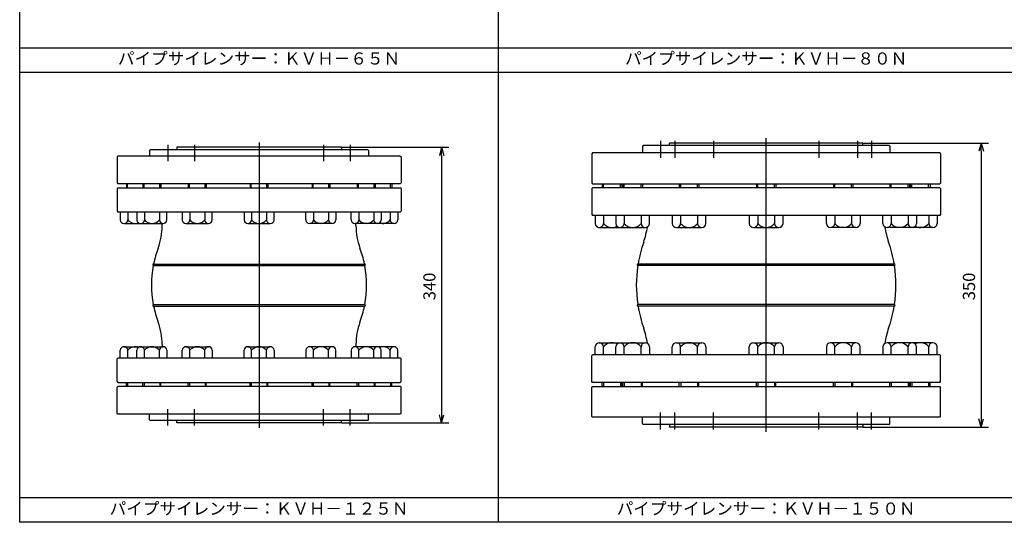
# Model space of a CAD drawing. Extents: x 40 to 1995, y 0 to 1420.
# Drawn here: x 40 to 1254, y 0 to 620 of the extents above; entities that cross this region are included whole.
import ezdxf
from ezdxf.enums import TextEntityAlignment as Align

# ---------------------------------------------------------------- set-up
doc = ezdxf.new("R2010")
doc.units = 0
doc.header["$LTSCALE"] = 40
doc.layers.get('0').update_dxf_attribs({"linetype": 'CONTINUOUS'})
doc.styles.get("Standard").update_dxf_attribs({"font": 'TXT', "bigfont": 'BIGFONT'})

msp = doc.modelspace()

# ---------------------------------------------------------------- linework, layer by layer
for p, q in [((40, 0), (40, 1420)), ((630, 0), (630, 1420)), ((40, 585), (1995, 585)), ((40, 555), (1995, 555)), ((960, 111.5), (960, 473.5)), ((222.5, 465.5), (222.5, 445.5)), ((436.5, 462.5), (233.5, 462.5)), ((233.5, 462.5), (233.5, 459.5)), ((255.5, 465.5), (255.5, 445.5)), ((335, 468.5), (335, 116.5)), ((414.5, 465.5), (414.5, 445.5)), ((436.5, 462.5), (436.5, 459.5)), ((437, 462.5), (569, 462.5)), ((447.5, 465.5), (447.5, 445.5)), ((560, 462.5), (557.3, 452.5)), ((560, 462.5), (562.7, 452.5)), ((560, 452.5), (560, 462.5)), ((808.5, 464.5), (807.5, 463.5)), ((807.5, 463.5), (807.5, 455.5)), ((1111.5, 464.5), (808.5, 464.5)), ((830, 470.5), (830, 449.5)), ((1079, 467.5), (841, 467.5)), ((841, 464.5), (841, 467.5)), ((847.4, 470.5), (847.4, 449.5)), ((895, 470.5), (895, 449.5)), ((1025, 470.5), (1025, 449.5)), ((1072.6, 470.5), (1072.6, 449.5)), ((1079, 464.5), (1079, 467.5)), ((1079.5, 467.5), (1234, 467.5)), ((1090, 470.5), (1090, 449.5)), ((1111.5, 464.5), (1112.5, 463.5)), ((1112.5, 463.5), (1112.5, 455.5)), ((1225, 467.5), (1222.3, 457.5)), ((1225, 467.5), (1227.7, 457.5)), ((1225, 457.5), (1225, 467.5)), ((161, 451.5), (160, 450.5)), ((160, 450.5), (160, 418.5)), ((509, 451.5), (161, 451.5)), ((201, 459.5), (200, 458.5)), ((200, 458.5), (200, 451.5)), ((469, 459.5), (201, 459.5)), ((469, 459.5), (470, 458.5)), ((470, 458.5), (470, 451.5)), ((509, 451.5), (510, 450.5)), ((510, 450.5), (510, 418.5)), ((560, 452.5), (560, 132.5)), ((746, 455.5), (745, 454.5)), ((745, 454.5), (745, 418.5)), ((1174, 455.5), (746, 455.5)), ((1174, 455.5), (1175, 454.5)), ((1175, 454.5), (1175, 418.5)), ((1225, 457.5), (1225, 127.5)), ((160, 418.5), (161, 417.5)), ((509, 417.5), (161, 417.5)), ((171.5, 417.5), (171.5, 412.5)), ((172.9, 412.5), (172.9, 417.5)), ((191.9, 417.5), (191.9, 412.5)), ((193.3, 412.5), (193.3, 417.5)), ((212.6, 412.5), (212.6, 417.5)), ((213.9, 417.5), (213.9, 412.5)), ((247.8, 417.5), (247.8, 412.5)), ((249.1, 412.5), (249.1, 417.5)), ((268.4, 412.5), (268.4, 417.5)), ((269.8, 417.5), (269.8, 412.5)), ((324, 417.5), (324, 412.5)), ((325.4, 412.5), (325.4, 417.5)), ((344.6, 412.5), (344.6, 417.5)), ((346, 417.5), (346, 412.5)), ((400.3, 417.5), (400.3, 412.5)), ((401.6, 412.5), (401.6, 417.5)), ((420.9, 412.5), (420.9, 417.5)), ((422.3, 417.5), (422.3, 412.5)), ((456.1, 417.5), (456.1, 412.5)), ((457.4, 412.5), (457.4, 417.5)), ((476.7, 412.5), (476.7, 417.5)), ((478.1, 417.5), (478.1, 412.5)), ((497.1, 412.5), (497.1, 417.5)), ((498.5, 417.5), (498.5, 412.5)), ((510, 418.5), (509, 417.5)), ((745, 418.5), (746, 417.5)), ((746, 417.5), (1174, 417.5)), ((758, 417.5), (758, 412.5)), ((759.7, 412.5), (759.7, 417.5)), ((780.3, 412.5), (780.3, 417.5)), ((782, 417.5), (782, 412.5)), ((783.5, 417.5), (783.5, 412.5)), ((785.1, 412.5), (785.1, 417.5)), ((805.8, 412.5), (805.8, 417.5)), ((807.5, 417.5), (807.5, 412.5)), ((853, 417.5), (853, 412.5)), ((854.7, 412.5), (854.7, 417.5)), ((875.3, 412.5), (875.3, 417.5)), ((877, 417.5), (877, 412.5)), ((948, 417.5), (948, 412.5)), ((949.7, 412.5), (949.7, 417.5)), ((970.3, 412.5), (970.3, 417.5)), ((972, 417.5), (972, 412.5)), ((1043, 417.5), (1043, 412.5)), ((1044.7, 412.5), (1044.7, 417.5)), ((1065.3, 412.5), (1065.3, 417.5)), ((1067, 417.5), (1067, 412.5)), ((1112.5, 417.5), (1112.5, 412.5)), ((1114.2, 412.5), (1114.2, 417.5)), ((1134.9, 412.5), (1134.9, 417.5)), ((1136.5, 417.5), (1136.5, 412.5)), ((1138, 417.5), (1138, 412.5)), ((1139.7, 412.5), (1139.7, 417.5)), ((1160.3, 412.5), (1160.3, 417.5)), ((1162, 417.5), (1162, 412.5)), ((1175, 418.5), (1174, 417.5)), ((160, 411.5), (161, 412.5)), ((160, 411.5), (160, 383.5)), ((161, 412.5), (509, 412.5)), ((510, 411.5), (509, 412.5)), ((510, 411.5), (510, 383.5)), ((746, 412.5), (745, 411.5)), ((745, 411.5), (745, 379.5)), ((1174, 412.5), (746, 412.5)), ((1174, 412.5), (1175, 411.5)), ((1175, 411.5), (1175, 379.5)), ((160, 383.5), (161, 382.5)), ((509, 382.5), (161, 382.5)), ((164, 382.5), (164, 372.9)), ((173.3, 382.5), (173.3, 372.9)), ((184.4, 382.5), (184.4, 372.9)), ((193.7, 382.5), (193.7, 372.9)), ((212.2, 382.5), (212.2, 372.9)), ((221.4, 372.9), (221.4, 382.5)), ((240.3, 382.5), (240.3, 372.9)), ((249.5, 382.5), (249.5, 372.9)), ((268, 382.5), (268, 372.9)), ((277.3, 372.9), (277.3, 382.5)), ((316.5, 382.5), (316.5, 372.9)), ((325.8, 382.5), (325.8, 372.9)), ((344.3, 382.5), (344.3, 372.9)), ((353.5, 372.9), (353.5, 382.5)), ((392.8, 372.9), (392.8, 382.5)), ((402, 382.5), (402, 372.9)), ((420.5, 382.5), (420.5, 372.9)), ((429.8, 382.5), (429.8, 372.9)), ((448.6, 372.9), (448.6, 382.5)), ((457.8, 382.5), (457.8, 372.9)), ((476.3, 382.5), (476.3, 372.9)), ((485.6, 382.5), (485.6, 372.9)), ((496.8, 382.5), (496.8, 372.9)), ((506, 382.5), (506, 372.9)), ((510, 383.5), (509, 382.5)), ((745, 379.5), (746, 378.5)), ((1174, 378.5), (746, 378.5)), ((749.2, 378.5), (749.2, 368.6)), ((759.6, 378.5), (759.6, 368.6)), ((774.7, 378.5), (774.7, 368.6)), ((785.1, 378.5), (785.1, 368.6)), ((805.8, 378.5), (805.8, 368.6)), ((816.2, 368.6), (816.2, 378.5)), ((844.2, 378.5), (844.2, 368.6)), ((854.6, 378.5), (854.6, 368.6)), ((875.4, 378.5), (875.4, 368.6)), ((885.8, 368.6), (885.8, 378.5)), ((939.2, 378.5), (939.2, 368.6)), ((949.6, 378.5), (949.6, 368.6)), ((970.4, 378.5), (970.4, 368.6)), ((980.8, 368.6), (980.8, 378.5)), ((1034.2, 368.6), (1034.2, 378.5)), ((1044.6, 378.5), (1044.6, 368.6)), ((1065.4, 378.5), (1065.4, 368.6)), ((1075.8, 378.5), (1075.8, 368.6)), ((1103.8, 368.6), (1103.8, 378.5)), ((1114.2, 378.5), (1114.2, 368.6)), ((1134.9, 378.5), (1134.9, 368.6)), ((1145.3, 378.5), (1145.3, 368.6)), ((1160.4, 378.5), (1160.4, 368.6)), ((1170.8, 378.5), (1170.8, 368.6)), ((1175, 379.5), (1174, 378.5)), ((168.6, 368.5), (196.4, 368.5)), ((189.1, 368.5), (216.8, 368.5)), ((215.5, 365.7), (215.5, 368.5)), ((244.9, 368.5), (272.6, 368.5)), ((321.1, 368.5), (348.9, 368.5)), ((425.1, 368.5), (397.4, 368.5)), ((480.9, 368.5), (453.2, 368.5)), ((454.5, 365.7), (454.5, 368.5)), ((501.4, 368.5), (473.6, 368.5)), ((754.4, 363.5), (785.6, 363.5)), ((779.9, 363.5), (811, 363.5)), ((849.4, 363.5), (880.6, 363.5)), ((944.4, 363.5), (975.6, 363.5)), ((1070.6, 363.5), (1039.4, 363.5)), ((1140.1, 363.5), (1109, 363.5)), ((1165.6, 363.5), (1134.4, 363.5)), ((204.7, 316.5), (465.3, 316.5)), ((204.9, 318.5), (465.1, 318.5)), ((1118.2, 316.5), (801.8, 316.5)), ((1117.9, 318.5), (802.1, 318.5)), ((204.7, 268.5), (465.3, 268.5)), ((1118.2, 268.5), (801.8, 268.5)), ((204.9, 266.5), (465.1, 266.5)), ((1117.9, 266.5), (802.1, 266.5)), ((215.5, 219.3), (215.5, 216.5)), ((454.5, 219.3), (454.5, 216.5)), ((754.4, 221.5), (785.6, 221.5)), ((779.9, 221.5), (811, 221.5)), ((849.4, 221.5), (880.6, 221.5)), ((944.4, 221.5), (975.6, 221.5)), ((1070.6, 221.5), (1039.4, 221.5)), ((1140.1, 221.5), (1109, 221.5)), ((1165.6, 221.5), (1134.4, 221.5)), ((164, 202.5), (164, 212.1)), ((168.6, 216.5), (196.4, 216.5)), ((173.3, 202.5), (173.3, 212.1)), ((184.4, 202.5), (184.4, 212.1)), ((189.1, 216.5), (216.8, 216.5)), ((193.7, 202.5), (193.7, 212.1)), ((212.2, 202.5), (212.2, 212.1)), ((221.4, 212.1), (221.4, 202.5)), ((240.3, 202.5), (240.3, 212.1)), ((244.9, 216.5), (272.6, 216.5)), ((249.5, 202.5), (249.5, 212.1)), ((268, 202.5), (268, 212.1)), ((277.3, 212.1), (277.3, 202.5)), ((316.5, 202.5), (316.5, 212.1)), ((321.1, 216.5), (348.9, 216.5)), ((325.8, 202.5), (325.8, 212.1)), ((344.3, 202.5), (344.3, 212.1)), ((353.5, 212.1), (353.5, 202.5)), ((392.8, 212.1), (392.8, 202.5)), ((425.1, 216.5), (397.4, 216.5)), ((402, 202.5), (402, 212.1)), ((420.5, 202.5), (420.5, 212.1)), ((429.8, 202.5), (429.8, 212.1)), ((448.6, 212.1), (448.6, 202.5)), ((480.9, 216.5), (453.2, 216.5)), ((457.8, 202.5), (457.8, 212.1)), ((501.4, 216.5), (473.6, 216.5)), ((476.3, 202.5), (476.3, 212.1)), ((485.6, 202.5), (485.6, 212.1)), ((496.8, 202.5), (496.8, 212.1)), ((506, 202.5), (506, 212.1)), ((745, 205.5), (746, 206.5)), ((1174, 206.5), (746, 206.5)), ((749.2, 206.5), (749.2, 216.4)), ((759.6, 206.5), (759.6, 216.4)), ((774.7, 206.5), (774.7, 216.4)), ((785.1, 206.5), (785.1, 216.4)), ((805.8, 206.5), (805.8, 216.4)), ((816.2, 216.4), (816.2, 206.5)), ((844.2, 206.5), (844.2, 216.4)), ((854.6, 206.5), (854.6, 216.4)), ((875.4, 206.5), (875.4, 216.4)), ((885.8, 216.4), (885.8, 206.5)), ((939.2, 206.5), (939.2, 216.4)), ((949.6, 206.5), (949.6, 216.4)), ((970.4, 206.5), (970.4, 216.4)), ((980.8, 216.4), (980.8, 206.5)), ((1034.2, 216.4), (1034.2, 206.5)), ((1044.6, 206.5), (1044.6, 216.4)), ((1065.4, 206.5), (1065.4, 216.4)), ((1075.8, 206.5), (1075.8, 216.4)), ((1103.8, 216.4), (1103.8, 206.5)), ((1114.2, 206.5), (1114.2, 216.4)), ((1134.9, 206.5), (1134.9, 216.4)), ((1145.3, 206.5), (1145.3, 216.4)), ((1160.4, 206.5), (1160.4, 216.4)), ((1170.8, 206.5), (1170.8, 216.4)), ((1175, 205.5), (1174, 206.5)), ((160, 201.5), (161, 202.5)), ((160, 173.5), (160, 201.5)), ((509, 202.5), (161, 202.5)), ((510, 201.5), (509, 202.5)), ((510, 173.5), (510, 201.5)), ((745, 173.5), (745, 205.5)), ((1175, 173.5), (1175, 205.5)), ((160, 173.5), (161, 172.5)), ((161, 172.5), (509, 172.5)), ((171.5, 167.5), (171.5, 172.5)), ((172.9, 172.5), (172.9, 167.5)), ((191.9, 167.5), (191.9, 172.5)), ((193.3, 172.5), (193.3, 167.5)), ((212.6, 172.5), (212.6, 167.5)), ((213.9, 167.5), (213.9, 172.5)), ((247.8, 167.5), (247.8, 172.5)), ((249.1, 172.5), (249.1, 167.5)), ((268.4, 172.5), (268.4, 167.5)), ((269.8, 167.5), (269.8, 172.5)), ((324, 167.5), (324, 172.5)), ((325.4, 172.5), (325.4, 167.5)), ((344.6, 172.5), (344.6, 167.5)), ((346, 167.5), (346, 172.5)), ((400.3, 167.5), (400.3, 172.5)), ((401.6, 172.5), (401.6, 167.5)), ((420.9, 172.5), (420.9, 167.5)), ((422.3, 167.5), (422.3, 172.5)), ((456.1, 167.5), (456.1, 172.5)), ((457.4, 172.5), (457.4, 167.5)), ((476.7, 172.5), (476.7, 167.5)), ((478.1, 167.5), (478.1, 172.5)), ((497.1, 172.5), (497.1, 167.5)), ((498.5, 167.5), (498.5, 172.5)), ((510, 173.5), (509, 172.5)), ((746, 172.5), (745, 173.5)), ((1174, 172.5), (746, 172.5)), ((758, 167.5), (758, 172.5)), ((759.7, 172.5), (759.7, 167.5)), ((780.3, 172.5), (780.3, 167.5)), ((782, 167.5), (782, 172.5)), ((783.5, 167.5), (783.5, 172.5)), ((785.1, 172.5), (785.1, 167.5)), ((805.8, 172.5), (805.8, 167.5)), ((807.5, 167.5), (807.5, 172.5)), ((853, 167.5), (853, 172.5)), ((854.7, 172.5), (854.7, 167.5)), ((875.3, 172.5), (875.3, 167.5)), ((877, 167.5), (877, 172.5)), ((948, 167.5), (948, 172.5)), ((949.7, 172.5), (949.7, 167.5)), ((970.3, 172.5), (970.3, 167.5)), ((972, 167.5), (972, 172.5)), ((1043, 167.5), (1043, 172.5)), ((1044.7, 172.5), (1044.7, 167.5)), ((1065.3, 172.5), (1065.3, 167.5)), ((1067, 167.5), (1067, 172.5)), ((1112.5, 167.5), (1112.5, 172.5)), ((1114.2, 172.5), (1114.2, 167.5)), ((1134.9, 172.5), (1134.9, 167.5)), ((1136.5, 167.5), (1136.5, 172.5)), ((1138, 167.5), (1138, 172.5)), ((1139.7, 172.5), (1139.7, 167.5)), ((1160.3, 172.5), (1160.3, 167.5)), ((1162, 167.5), (1162, 172.5)), ((1174, 172.5), (1175, 173.5)), ((160, 166.5), (161, 167.5)), ((160, 134.5), (160, 166.5)), ((509, 167.5), (161, 167.5)), ((510, 166.5), (509, 167.5)), ((510, 134.5), (510, 166.5)), ((745, 166.5), (746, 167.5)), ((745, 130.5), (745, 166.5)), ((746, 167.5), (1174, 167.5)), ((1175, 166.5), (1174, 167.5)), ((1175, 130.5), (1175, 166.5)), ((161, 133.5), (160, 134.5)), ((509, 133.5), (161, 133.5)), ((200, 126.5), (200, 133.5)), ((222.5, 119.5), (222.5, 139.5)), ((255.5, 119.5), (255.5, 139.5)), ((414.5, 119.5), (414.5, 139.5)), ((447.5, 119.5), (447.5, 139.5)), ((470, 126.5), (470, 133.5)), ((509, 133.5), (510, 134.5)), ((830, 114.5), (830, 135.5)), ((847.4, 114.5), (847.4, 135.5)), ((895, 114.5), (895, 135.5)), ((1025, 114.5), (1025, 135.5)), ((1072.6, 114.5), (1072.6, 135.5)), ((1090, 114.5), (1090, 135.5)), ((201, 125.5), (200, 126.5)), ((469, 125.5), (201, 125.5)), ((233.5, 122.5), (233.5, 125.5)), ((436.5, 122.5), (233.5, 122.5)), ((436.5, 122.5), (436.5, 125.5)), ((437, 122.5), (569, 122.5)), ((469, 125.5), (470, 126.5)), ((560, 122.5), (557.3, 132.5)), ((560, 122.5), (562.7, 132.5)), ((560, 132.5), (560, 122.5)), ((746, 129.5), (745, 130.5)), ((1174, 129.5), (746, 129.5)), ((807.5, 121.5), (807.5, 129.5)), ((808.5, 120.5), (807.5, 121.5)), ((1111.5, 120.5), (1112.5, 121.5)), ((1112.5, 121.5), (1112.5, 129.5)), ((1174, 129.5), (1175, 130.5)), ((1225, 117.5), (1222.3, 127.5)), ((1225, 117.5), (1227.7, 127.5)), ((1225, 127.5), (1225, 117.5)), ((1111.5, 120.5), (808.5, 120.5)), ((841, 120.5), (841, 117.5)), ((1079, 117.5), (841, 117.5)), ((1079, 120.5), (1079, 117.5)), ((1079.5, 117.5), (1234, 117.5)), ((1995, 30), (40, 30)), ((1995, 0), (40, 0))]:
    msp.add_line(p, q)
for centre, radius, start, end in [((168.6, 373.1), 4.63, 182.8563, 357.1437), ((182.5, 380.4), 11.9, 219.1214, 289.9994), ((189.1, 373.1), 4.63, 182.8563, 357.1437), ((202.9, 380.4), 11.9, 219.1214, 320.8786), ((135.5, 365.7), 80, 339.8549, 0), ((216.8, 373.1), 4.63, 182.8563, 357.1437), ((244.9, 373.1), 4.63, 182.8563, 357.1437), ((258.8, 380.4), 11.9, 219.1214, 320.8786), ((272.6, 373.1), 4.63, 182.8563, 357.1437), ((321.1, 373.1), 4.63, 182.8563, 357.1437), ((335, 380.4), 11.9, 219.1214, 320.8786), ((348.9, 373.1), 4.63, 182.8563, 357.1437), ((397.4, 373.1), 4.63, 182.8563, 357.1437), ((411.3, 380.4), 11.9, 219.1214, 320.8786), ((425.1, 373.1), 4.63, 182.8563, 357.1437), ((453.2, 373.1), 4.63, 182.8563, 357.1437), ((534.5, 365.7), 80, 180, 200.1451), ((467.1, 380.4), 11.9, 219.1214, 320.8786), ((480.9, 373.1), 4.63, 182.8563, 357.1437), ((487.5, 380.4), 11.9, 250.0006, 320.8786), ((501.4, 373.1), 4.63, 182.8563, 357.1437), ((754.4, 368.7), 5.2, 181.0701, 358.9299), ((770, 376.6), 13.1, 217.7212, 298.0265), ((779.9, 368.7), 5.2, 181.0701, 358.9299), ((795.5, 376.6), 13.1, 217.7212, 322.2788), ((811, 368.7), 5.2, 181.0701, 358.9299), ((718.5, 377.4), 96, 340.6236, 352.0522), ((849.4, 368.7), 5.2, 181.0701, 358.9299), ((865, 376.6), 13.1, 217.7212, 322.2788), ((880.6, 368.7), 5.2, 181.0701, 358.9299), ((944.4, 368.7), 5.2, 181.0701, 358.9299), ((960, 376.6), 13.1, 217.7212, 322.2788), ((975.6, 368.7), 5.2, 181.0701, 358.9299), ((1039.4, 368.7), 5.2, 181.0701, 358.9299), ((1055, 376.6), 13.1, 217.7212, 322.2788), ((1070.6, 368.7), 5.2, 181.0701, 358.9299), ((1109, 368.7), 5.2, 181.0701, 358.9299), ((1201.5, 377.4), 96, 187.9478, 199.3764), ((1124.5, 376.6), 13.1, 217.7212, 322.2788), ((1140.1, 368.7), 5.2, 181.0701, 358.9299), ((1150, 376.6), 13.1, 241.9735, 322.2788), ((1165.6, 368.7), 5.2, 181.0701, 358.9299), ((960, 292.5), 160, 160.6236, 170.648), ((960, 292.5), 160, 9.352, 19.3764), ((335, 292.5), 132.5, 159.8549, 168.6836), ((335, 292.5), 132.5, 11.3164, 20.1451), ((335, 292.5), 132.5, 169.5567, 190.4433), ((204.9, 317.5), 1, 90, 259.3405), ((465.1, 317.5), 1, 280.6595, 90), ((335, 292.5), 132.5, 349.5567, 10.4433), ((960, 292.5), 160, 171.3688, 188.6312), ((802, 317.5), 1, 90, 261.1898), ((1118, 317.5), 1, 278.8102, 90), ((960, 292.5), 160, 351.3688, 8.6312), ((204.9, 267.5), 1, 100.6595, 270), ((465.1, 267.5), 1, 270, 79.3405), ((802, 267.5), 1, 98.8102, 270), ((1118, 267.5), 1, 270, 81.1898), ((335, 292.5), 132.5, 191.3164, 200.1451), ((335, 292.5), 132.5, 339.8549, 348.6836), ((960, 292.5), 160, 189.352, 199.3764), ((960, 292.5), 160, 340.6236, 350.648), ((135.5, 219.3), 80, 0, 20.1451), ((534.5, 219.3), 80, 159.8549, 180), ((718.5, 207.6), 96, 7.9478, 19.3764), ((1201.5, 207.6), 96, 160.6236, 172.0522), ((754.4, 216.3), 5.2, 1.0701, 178.9299), ((770, 208.4), 13.1, 61.9735, 142.2788), ((779.9, 216.3), 5.2, 1.0701, 178.9299), ((795.5, 208.4), 13.1, 37.7212, 142.2788), ((811, 216.3), 5.2, 1.0701, 178.9299), ((849.4, 216.3), 5.2, 1.0701, 178.9299), ((865, 208.4), 13.1, 37.7212, 142.2788), ((880.6, 216.3), 5.2, 1.0701, 178.9299), ((944.4, 216.3), 5.2, 1.0701, 178.9299), ((960, 208.4), 13.1, 37.7212, 142.2788), ((975.6, 216.3), 5.2, 1.0701, 178.9299), ((1039.4, 216.3), 5.2, 1.0701, 178.9299), ((1055, 208.4), 13.1, 37.7212, 142.2788), ((1070.6, 216.3), 5.2, 1.0701, 178.9299), ((1109, 216.3), 5.2, 1.0701, 178.9299), ((1124.5, 208.4), 13.1, 37.7212, 142.2788), ((1140.1, 216.3), 5.2, 1.0701, 178.9299), ((1150, 208.4), 13.1, 37.7212, 118.0265), ((1165.6, 216.3), 5.2, 1.0701, 178.9299), ((168.6, 211.9), 4.63, 2.8563, 177.1437), ((182.5, 204.6), 11.9, 70.0006, 140.8786), ((189.1, 211.9), 4.63, 2.8563, 177.1437), ((202.9, 204.6), 11.9, 39.1214, 140.8786), ((216.8, 211.9), 4.63, 2.8563, 177.1437), ((244.9, 211.9), 4.63, 2.8563, 177.1437), ((258.8, 204.6), 11.9, 39.1214, 140.8786), ((272.6, 211.9), 4.63, 2.8563, 177.1437), ((321.1, 211.9), 4.63, 2.8563, 177.1437), ((335, 204.6), 11.9, 39.1214, 140.8786), ((348.9, 211.9), 4.63, 2.8563, 177.1437), ((397.4, 211.9), 4.63, 2.8563, 177.1437), ((411.3, 204.6), 11.9, 39.1214, 140.8786), ((425.1, 211.9), 4.63, 2.8563, 177.1437), ((453.2, 211.9), 4.63, 2.8563, 177.1437), ((467.1, 204.6), 11.9, 39.1214, 140.8786), ((480.9, 211.9), 4.63, 2.8563, 177.1437), ((487.5, 204.6), 11.9, 39.1214, 109.9994), ((501.4, 211.9), 4.63, 2.8563, 177.1437)]:
    msp.add_arc(centre, radius, start, end)

# ---------------------------------------------------------------- texts
for s, p in [('パイプサイレンサー：ＫＶＨ－６５Ｎ', (335, 570)), ('パイプサイレンサー：ＫＶＨ－８０Ｎ', (960, 570)), ('パイプサイレンサー：ＫＶＨ－１２５Ｎ', (335, 15)), ('パイプサイレンサー：ＫＶＨ－１５０Ｎ', (960, 15))]:
    msp.add_text(s, height=15).set_placement(p, align=Align.MIDDLE)
for s, p in [('340', (552.5, 273.8)), ('350', (1217.5, 273.8))]:
    msp.add_text(s, height=15, rotation=90).set_placement(p)

doc.saveas('drawing.dxf')
